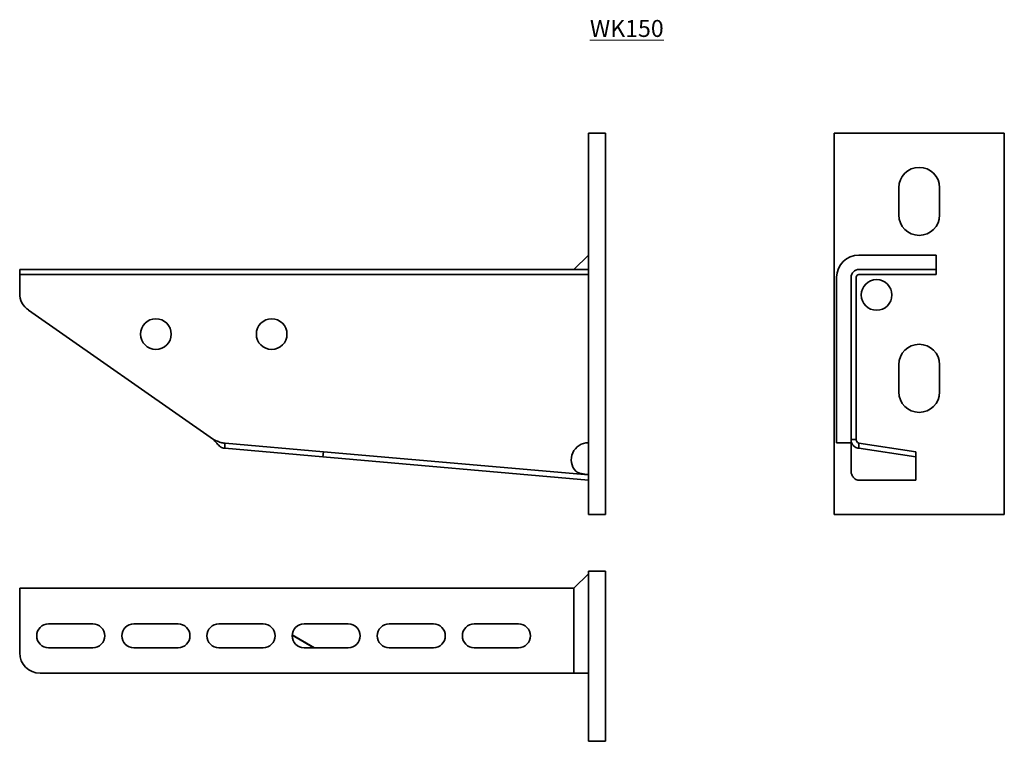
# Model space of a CAD drawing. Units: millimetres. Extents: x 385 to 674, y 615 to 827.
import ezdxf

# ---------------------------------------------------------------- set-up
doc = ezdxf.new("R2010")
doc.units = ezdxf.units.MM
doc.layers.add('Symbols(DIN)', color=7, linetype='Continuous', lineweight=18)
doc.layers.add('Visible Edges(DIN)', color=7, linetype='Continuous', lineweight=35)
doc.styles.add('vergokan 3 rood', font='isocpeur.ttf')

msp = doc.modelspace()

# ---------------------------------------------------------------- linework, layer by layer
at = {"layer": 'Visible Edges(DIN)'}
for p, q in [((551.54, 793.94), (556.54, 793.94)), ((551.54, 681.94), (551.54, 793.94)), ((556.54, 681.94), (556.54, 793.94)), ((623.7, 793.94), (623.7, 681.94)), ((673.7, 793.94), (623.7, 793.94)), ((673.7, 681.94), (673.7, 793.94)), ((642.7, 769.94), (642.7, 777.94)), ((654.7, 777.94), (654.7, 769.94)), ((547.3, 753.94), (551.54, 758.18)), ((631, 758.18), (653.7, 758.18)), ((653.7, 753.94), (653.7, 758.18)), ((384.54, 753.94), (390.54, 753.94)), ((384.54, 753.94), (384.54, 752.44)), ((390.54, 752.44), (384.54, 752.44)), ((384.54, 751.64), (384.54, 752.44)), ((390.54, 753.94), (551.54, 753.94)), ((390.54, 752.44), (551.54, 752.44)), ((551.54, 753.94), (547.3, 753.94)), ((631, 753.94), (647.7, 753.94)), ((631, 752.44), (647.7, 752.44)), ((647.7, 753.94), (653.7, 753.94)), ((653.7, 752.44), (647.7, 752.44)), ((653.7, 752.44), (653.7, 753.94)), ((384.54, 751.64), (384.54, 746.94)), ((624.46, 703.02), (624.46, 751.64)), ((628.7, 751.64), (628.7, 746.94)), ((630.2, 751.64), (630.2, 746.94)), ((628.7, 742.02), (628.7, 746.94)), ((630.2, 742.02), (630.2, 746.94)), ((387.1, 742.02), (441.43, 703.98)), ((628.7, 703.98), (628.7, 742.02)), ((630.2, 742.02), (630.2, 703.98)), ((642.7, 717.94), (642.7, 725.94)), ((654.7, 725.94), (654.7, 717.94)), ((444.87, 702.88), (444.83, 702.38)), ((444.87, 702.88), (473.73, 700.35)), ((628.7, 703.02), (624.46, 703.02)), ((628.7, 703.98), (629.7, 703.98)), ((628.7, 694.67), (628.7, 703.98)), ((629.7, 703.98), (630.2, 703.98)), ((631, 702.88), (647.72, 700.35)), ((631, 702.88), (631, 702.38)), ((444.83, 702.38), (444.74, 701.38)), ((473.6, 698.86), (444.74, 701.38)), ((473.6, 698.86), (473.73, 700.35)), ((551.54, 693.55), (473.73, 700.35)), ((631, 702.38), (631, 701.38)), ((647.72, 698.86), (631, 701.38)), ((647.72, 698.86), (647.72, 700.35)), ((551.54, 692.04), (473.6, 698.86)), ((647.72, 692.04), (647.72, 698.86)), ((631.26, 692.04), (631, 692.04)), ((631.26, 692.04), (647.72, 692.04)), ((551.54, 681.94), (556.54, 681.94)), ((623.7, 681.94), (673.7, 681.94)), ((551.54, 665.29), (556.54, 665.29)), ((551.54, 615.29), (551.54, 665.29)), ((556.54, 615.29), (556.54, 665.29)), ((547.3, 660.29), (551.54, 664.53)), ((384.54, 657.99), (384.54, 660.29)), ((384.54, 660.29), (547.3, 660.29)), ((547.3, 657.99), (547.3, 660.29)), ((384.54, 657.99), (384.54, 641.29)), ((547.3, 657.99), (547.3, 635.29)), ((393.04, 649.79), (406.04, 649.79)), ((418.04, 649.79), (431.04, 649.79)), ((443.04, 649.79), (456.04, 649.79)), ((468.04, 649.79), (481.04, 649.79)), ((493.04, 649.79), (506.04, 649.79)), ((518.04, 649.79), (531.04, 649.79)), ((470.97, 642.79), (464.55, 646.51)), ((464.56, 646.58), (471.1, 642.79)), ((406.04, 642.79), (393.04, 642.79)), ((431.04, 642.79), (418.04, 642.79)), ((456.04, 642.79), (443.04, 642.79)), ((481.04, 642.79), (468.04, 642.79)), ((506.04, 642.79), (493.04, 642.79)), ((531.04, 642.79), (518.04, 642.79)), ((390.54, 635.29), (547.3, 635.29)), ((547.3, 635.29), (551.54, 635.29)), ((551.54, 615.29), (556.54, 615.29))]:
    msp.add_line(p, q, dxfattribs=at)
for centre in [(636.2, 746.44), (424.54, 734.94), (458.54, 734.94)]:
    msp.add_circle(centre, 4.5, dxfattribs=at)
for centre, radius, start, end in [((648.7, 777.94), 6, 0, 180), ((648.7, 769.94), 6, 180, 0), ((631, 751.64), 6.54, 90, 180), ((631, 751.64), 2.3, 90, 180), ((631, 751.64), 0.8, 90, 180), ((390.54, 746.94), 6, 180, 235), ((648.7, 725.94), 6, 0, 180), ((648.7, 717.94), 6, 180, 0), ((551.54, 698.02), 5, 90, 221.9827), ((393.04, 646.29), 3.5, 90, 270), ((406.04, 646.29), 3.5, 270, 90), ((418.04, 646.29), 3.5, 90, 270), ((431.04, 646.29), 3.5, 270, 90), ((443.04, 646.29), 3.5, 90, 270), ((456.04, 646.29), 3.5, 270, 90), ((468.04, 646.29), 3.5, 90, 270), ((481.04, 646.29), 3.5, 270, 90), ((493.04, 646.29), 3.5, 90, 270), ((506.04, 646.29), 3.5, 270, 90), ((518.04, 646.29), 3.5, 90, 270), ((531.04, 646.29), 3.5, 270, 90), ((390.54, 641.29), 6, 180, 270)]:
    msp.add_arc(centre, radius, start, end, dxfattribs=at)
for points, knots in [([(441.43, 703.98), (441.72, 703.85), (442, 703.72), (442.71, 703.42), (443.13, 703.25), (444, 703), (444.43, 702.92), (444.87, 702.88)], [0, 0, 0, 0, 0.0938178, 0.0938178, 0.2351001, 0.2351001, 0.3763836, 0.3763836, 0.3763836, 0.3763836]), ([(444.74, 701.38), (444.54, 701.4), (444.34, 701.45), (443.74, 701.67), (443.36, 701.92), (442.72, 702.5), (442.46, 702.77), (441.94, 703.36), (441.69, 703.67), (441.43, 703.98)], [0, 0, 0, 0, 0.0875438, 0.0875438, 0.2633617, 0.2633617, 0.384963, 0.384963, 0.5065674, 0.5065674, 0.5065674, 0.5065674]), ([(631, 701.38), (630.79, 701.4), (630.58, 701.45), (629.98, 701.67), (629.61, 701.92), (629.12, 702.5), (628.97, 702.77), (628.75, 703.36), (628.7, 703.67), (628.7, 703.98)], [0, 0, 0, 0, 0.0875438, 0.0875438, 0.2633617, 0.2633617, 0.384963, 0.384963, 0.5065674, 0.5065674, 0.5065674, 0.5065674]), ([(630.2, 703.98), (630.2, 703.85), (630.22, 703.72), (630.32, 703.42), (630.42, 703.25), (630.69, 703), (630.84, 702.92), (631, 702.88)], [0, 0, 0, 0, 0.0938178, 0.0938178, 0.2351001, 0.2351001, 0.3763836, 0.3763836, 0.3763836, 0.3763836]), ([(551.54, 693.66), (551.32, 693.68), (551.1, 693.69), (550.66, 693.74), (550.45, 693.77), (550.04, 693.83), (549.84, 693.87), (549.34, 693.98), (549.04, 694.06), (548.57, 694.25), (548.4, 694.33), (548.16, 694.46), (548.09, 694.5), (547.96, 694.59), (547.89, 694.63), (547.83, 694.67)], [0.0056302, 0.0056302, 0.0056302, 0.0056302, 0.0740032, 0.0740032, 0.141682, 0.141682, 0.2027942, 0.2027942, 0.3038623, 0.3038623, 0.3638379, 0.3638379, 0.3904769, 0.3904769, 0.4155088, 0.4155088, 0.4155088, 0.4155088]), ([(628.7, 694.67), (628.7, 694.28), (628.79, 693.94), (629.06, 693.31), (629.25, 693.04), (629.56, 692.7), (629.67, 692.59), (629.79, 692.48), (629.82, 692.44), (629.84, 692.39), (629.82, 692.38), (629.8, 692.38)], [0, 0, 0, 0, 0.1315747, 0.1315747, 0.2902069, 0.2902069, 0.402386, 0.402386, 0.4686012, 0.4686012, 0.5560416, 0.5560416, 0.5560416, 0.5560416]), ([(629.8, 692.38), (629.98, 692.27), (630.17, 692.19), (630.58, 692.07), (630.79, 692.04), (631, 692.04)], [0, 0, 0, 0, 0.0631311, 0.0631311, 0.1262621, 0.1262621, 0.1262621, 0.1262621])]:
    msp.add_open_spline(points, degree=3, knots=knots, dxfattribs=at)
msp.add_open_spline([(629.83, 692.42), (629.82, 692.41), (629.81, 692.39), (629.8, 692.38)], degree=3, dxfattribs=at)

# ---------------------------------------------------------------- texts
at = {"layer": 'Symbols(DIN)', "color": 1, "true_color": 0xff0000, "insert": (551.99, 827.24), "char_height": 4.9831, "width": 114.4398, "attachment_point": 1, "style": 'vergokan 3 rood'}
msp.add_mtext('{\\fISOCPEUR|b0|i0;\\H4.9831;\\LWK150}', dxfattribs=at)

doc.saveas('drawing.dxf')
